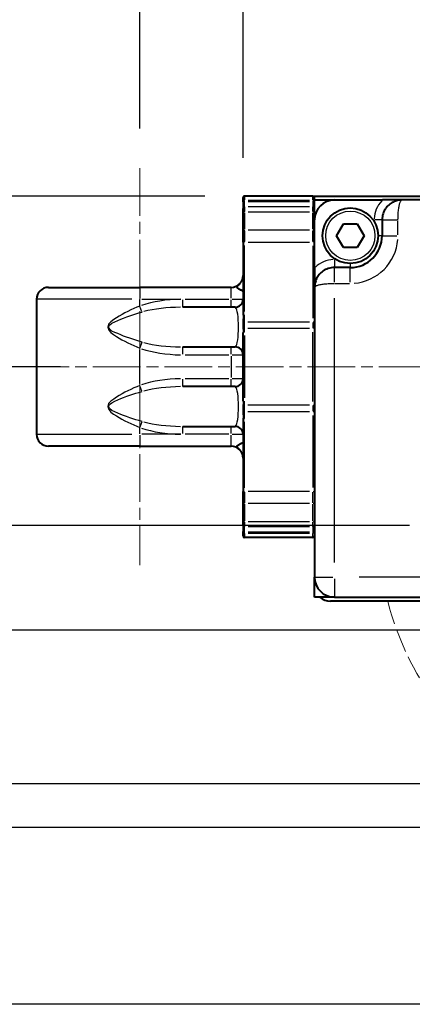
# Model space of a CAD drawing. Extents: x 0 to 875, y 0 to 650.
# Drawn here: x 184 to 234, y 0 to 124 of the extents above; entities that cross this region are included whole.
import ezdxf

# ---------------------------------------------------------------- set-up
doc = ezdxf.new("R2010")
doc.units = 0
doc.linetypes.add('AM_ISO02W050x2', pattern=[3.75, 3, -0.75])
doc.linetypes.add('AM_ISO08W050x2', pattern=[9, 6, -0.75, 1.5, -0.75])
for name, color, linetype, lineweight in [('AM_0', 2, 'Continuous', 40), ('AM_3', 6, 'AM_ISO02W050x2', 18), ('AM_4', 3, 'Continuous', 25), ('AM_5', 3, 'Continuous', 25), ('AM_7', 4, 'AM_ISO08W050x2', 18)]:
    doc.layers.add(name, color=color, linetype=linetype, lineweight=lineweight)
doc.layers.add('AM_12', color=7, linetype='Continuous', lineweight=25, plot=False)
doc.styles.get("Standard").update_dxf_attribs({"font": 'ISOCP.SHX', "width": 0.9})
doc.dimstyles.new('AM_ISO', dxfattribs={"dimtxt": 2, "dimasz": 2, "dimexe": 1, "dimexo": 1, "dimgap": 1.5, "dimtad": 1, "dimdec": 1, "dimdsep": 46, "dimtxsty": 'STANDARD', "dimcen": 0, "dimclrd": 256, "dimclre": 256, "dimclrt": 7, "dimadec": 0, "dimazin": 2, "dimtp": 0.1, "dimtm": 0.1, "dimtfac": 0.71, "dimtdec": 1, "dimtmove": 0, "dimatfit": 0, "dimfxl": 1, "dimlwd": -1, "dimlwe": -1, "dimarcsym": 0})
doc.dimstyles.new('AM_ISO$0', dxfattribs={"dimtxt": 2, "dimasz": 2, "dimexe": 1, "dimexo": 1, "dimgap": 1.5, "dimtad": 1, "dimdec": 1, "dimdsep": 46, "dimtxsty": 'STANDARD', "dimcen": 0, "dimclrd": 256, "dimclre": 256, "dimclrt": 7, "dimadec": 0, "dimazin": 2, "dimtp": 0.1, "dimtm": 0.1, "dimtfac": 0.71, "dimtdec": 1, "dimtmove": 0, "dimatfit": 0, "dimfxl": 1, "dimlwd": -1, "dimlwe": -1, "dimarcsym": 0})

# ---------------------------------------------------------------- blocks, each defined once
blk = doc.blocks.new('*D18')
at = {"layer": 'AM_5'}
for p, q in [((212.23, 106.57), (212.23, 135.35)), ((301.73, 105.62), (301.73, 135.35)), ((291.73, 130.35), (222.23, 130.35))]:
    blk.add_line(p, q, dxfattribs=at)
for points in [[(222.23, 132.01), (222.23, 128.68), (212.23, 130.35)], [(291.73, 132.01), (291.73, 128.68), (301.73, 130.35)]]:
    blk.add_solid(points, dxfattribs=at)
at = {"layer": 'Defpoints', "color": 0}
for p in [(212.23, 130.35), (212.23, 101.57), (301.73, 100.62)]:
    blk.add_point(p, dxfattribs=at)
at = {"layer": 'AM_5', "color": 7, "insert": (256.98, 142.85), "char_height": 10, "attachment_point": 5}
blk.add_mtext('90', dxfattribs=at)
blk = doc.blocks.new('*D27')
at = {"layer": 'AM_5'}
for p, q in [((106.06, 90.27), (106.06, 100.27)), ((144.92, 80.27), (101.06, 80.27)), ((106.06, 80.27), (106.06, 47.12)), ((175.96, 80.27), (172.42, 80.27)), ((262.23, 47.12), (101.06, 47.12)), ((106.06, 37.12), (106.06, 27.12))]:
    blk.add_line(p, q, dxfattribs=at)
for points in [[(104.39, 90.27), (107.73, 90.27), (106.06, 80.27)], [(104.39, 37.12), (107.73, 37.12), (106.06, 47.12)]]:
    blk.add_solid(points, dxfattribs=at)
at = {"layer": 'Defpoints', "color": 0}
for p in [(180.96, 80.27), (106.06, 47.12), (267.23, 47.12)]:
    blk.add_point(p, dxfattribs=at)
at = {"layer": 'AM_5', "color": 7, "insert": (93.56, 63.7), "char_height": 10, "attachment_point": 5, "rotation": 90}
blk.add_mtext('33.5', dxfattribs=at)
blk = doc.blocks.new('*D28')
at = {"layer": 'AM_5'}
for p, q in [((167.42, 100.27), (167.42, 110.27)), ((181.23, 90.27), (162.42, 90.27)), ((167.42, 90.27), (167.42, 70.27)), ((181.23, 70.27), (162.42, 70.27)), ((167.42, 60.27), (167.42, 50.27))]:
    blk.add_line(p, q, dxfattribs=at)
for points in [[(165.75, 100.27), (169.09, 100.27), (167.42, 90.27)], [(165.75, 60.27), (169.09, 60.27), (167.42, 70.27)]]:
    blk.add_solid(points, dxfattribs=at)
at = {"layer": 'Defpoints', "color": 0}
for p in [(186.23, 90.27), (167.42, 70.27), (186.23, 70.27)]:
    blk.add_point(p, dxfattribs=at)
at = {"layer": 'AM_5', "color": 7, "insert": (154.92, 80.27), "char_height": 10, "attachment_point": 5, "rotation": 90}
blk.add_mtext('20', dxfattribs=at)
blk = doc.blocks.new('*D12')
at = {"layer": 'AM_5'}
for p, q in [((199.23, 110.27), (199.23, 135.35)), ((212.23, 106.57), (212.23, 135.35)), ((189.23, 130.35), (179.23, 130.35)), ((212.23, 130.35), (199.23, 130.35)), ((222.23, 130.35), (232.23, 130.35))]:
    blk.add_line(p, q, dxfattribs=at)
for points in [[(189.23, 132.01), (189.23, 128.68), (199.23, 130.35)], [(222.23, 132.01), (222.23, 128.68), (212.23, 130.35)]]:
    blk.add_solid(points, dxfattribs=at)
at = {"layer": 'Defpoints', "color": 0}
for p in [(199.23, 130.35), (199.23, 105.27), (212.23, 101.57)]:
    blk.add_point(p, dxfattribs=at)
at = {"layer": 'AM_5', "color": 7, "insert": (205.73, 142.85), "char_height": 10, "attachment_point": 5}
blk.add_mtext('13', dxfattribs=at)
blk = doc.blocks.new('*D13')
at = {"layer": 'AM_5'}
for p, q in [((175.96, 80.27), (70.38, 80.27)), ((75.38, 70.27), (75.38, 37.77)), ((262.23, 27.77), (70.38, 27.77))]:
    blk.add_line(p, q, dxfattribs=at)
for points in [[(73.71, 70.27), (77.05, 70.27), (75.38, 80.27)], [(73.71, 37.77), (77.05, 37.77), (75.38, 27.77)]]:
    blk.add_solid(points, dxfattribs=at)
at = {"layer": 'Defpoints', "color": 0}
for p in [(180.96, 80.27), (75.38, 27.77), (267.23, 27.77)]:
    blk.add_point(p, dxfattribs=at)
at = {"layer": 'AM_5', "color": 7, "insert": (62.88, 54.02), "char_height": 10, "attachment_point": 5, "rotation": 90}
blk.add_mtext('52.5', dxfattribs=at)
blk = doc.blocks.new('*D30')
at = {"layer": 'AM_5'}
for p, q in [((199.23, 110.27), (199.23, 164.95)), ((301.73, 105.62), (301.73, 164.95)), ((209.23, 159.95), (291.73, 159.95))]:
    blk.add_line(p, q, dxfattribs=at)
for points in [[(209.23, 161.62), (209.23, 158.28), (199.23, 159.95)], [(291.73, 161.62), (291.73, 158.28), (301.73, 159.95)]]:
    blk.add_solid(points, dxfattribs=at)
at = {"layer": 'Defpoints', "color": 0}
for p in [(301.73, 159.95), (199.23, 105.27), (301.73, 100.62)]:
    blk.add_point(p, dxfattribs=at)
at = {"layer": 'AM_5', "color": 7, "insert": (250.48, 172.45), "char_height": 10, "attachment_point": 5}
blk.add_mtext('102.5', dxfattribs=at)
blk = doc.blocks.new('*D31')
at = {"layer": 'AM_5'}
for p, q in [((132.73, 90.27), (132.73, 100.27)), ((175.96, 80.27), (127.73, 80.27)), ((132.73, 80.27), (132.73, 60.27)), ((233.18, 60.27), (127.73, 60.27)), ((132.73, 50.27), (132.73, 40.27))]:
    blk.add_line(p, q, dxfattribs=at)
for points in [[(131.06, 90.27), (134.39, 90.27), (132.73, 80.27)], [(131.06, 50.27), (134.39, 50.27), (132.73, 60.27)]]:
    blk.add_solid(points, dxfattribs=at)
at = {"layer": 'Defpoints', "color": 0}
for p in [(180.96, 80.27), (132.73, 60.27), (238.18, 60.27)]:
    blk.add_point(p, dxfattribs=at)
at = {"layer": 'AM_5', "color": 7, "insert": (120.23, 70.27), "char_height": 10, "attachment_point": 5, "rotation": 90}
blk.add_mtext('20', dxfattribs=at)
blk = doc.blocks.new('*D34')
at = {"layer": 'AM_5'}
for p, q in [((75.38, 111.77), (75.38, 121.77)), ((207.43, 101.77), (70.38, 101.77)), ((75.38, 80.27), (75.38, 101.77)), ((175.96, 80.27), (70.38, 80.27)), ((75.38, 70.27), (75.38, 60.27))]:
    blk.add_line(p, q, dxfattribs=at)
for points in [[(73.71, 111.77), (77.05, 111.77), (75.38, 101.77)], [(73.71, 70.27), (77.05, 70.27), (75.38, 80.27)]]:
    blk.add_solid(points, dxfattribs=at)
at = {"layer": 'Defpoints', "color": 0}
for p in [(75.38, 101.77), (212.43, 101.77), (180.96, 80.27)]:
    blk.add_point(p, dxfattribs=at)
at = {"layer": 'AM_5', "color": 7, "insert": (62.88, 91.02), "char_height": 10, "attachment_point": 5, "rotation": 90}
blk.add_mtext('21.5', dxfattribs=at)
blk = doc.blocks.new('*D39')
at = {"layer": 'AM_5'}
for p, q in [((189.23, 80.27), (35.7, 80.27)), ((40.7, 70.27), (40.7, 32.27)), ((262.23, 22.27), (35.7, 22.27))]:
    blk.add_line(p, q, dxfattribs=at)
for points in [[(39.03, 70.27), (42.37, 70.27), (40.7, 80.27)], [(39.03, 32.27), (42.37, 32.27), (40.7, 22.27)]]:
    blk.add_solid(points, dxfattribs=at)
at = {"layer": 'Defpoints', "color": 0}
for p in [(194.23, 80.27), (40.7, 22.27), (267.23, 22.27)]:
    blk.add_point(p, dxfattribs=at)
at = {"layer": 'AM_5', "color": 7, "insert": (28.2, 51.27), "char_height": 10, "attachment_point": 5, "rotation": 90}
blk.add_mtext('58', dxfattribs=at)

msp = doc.modelspace()

# ---------------------------------------------------------------- linework, layer by layer
at = {"layer": 'AM_0'}
for p, q in [((221.03, 101.77), (212.43, 101.77)), ((221.23, 101.77), (295.23, 101.77)), ((221.23, 101.27), (221.23, 101.77)), ((212.23, 101.02), (212.23, 101.57)), ((212.23, 101.02), (212.23, 100.9)), ((212.23, 100.9), (212.23, 100.2)), ((221.23, 98.77), (221.23, 101.27)), ((221.23, 101.27), (223.73, 101.27)), ((223.73, 101.27), (229.78, 101.27)), ((232.23, 101.27), (229.78, 101.27)), ((293.73, 101.27), (232.23, 101.27)), ((212.23, 99.63), (212.23, 100.2)), ((212.23, 97.33), (212.23, 99.63)), ((221.23, 92.72), (221.23, 98.77)), ((224, 96.77), (224.87, 98.27)), ((224.87, 98.27), (226.6, 98.27)), ((226.6, 98.27), (227.47, 96.77)), ((229.73, 98.77), (229.73, 96.77)), ((212.23, 95.97), (212.23, 97.33)), ((224.87, 95.27), (224, 96.77)), ((227.47, 96.77), (226.6, 95.27)), ((212.23, 95.97), (212.23, 86.75)), ((226.6, 95.27), (224.87, 95.27)), ((221.23, 92.72), (221.23, 90.27)), ((225.73, 92.77), (223.73, 92.77)), ((187.73, 90.27), (199.23, 90.27)), ((210.73, 90.27), (199.23, 90.27)), ((221.23, 90.27), (221.23, 53.77)), ((186.23, 88.77), (186.23, 71.77)), ((211.23, 87.77), (204.65, 87.77)), ((212.23, 75.95), (212.23, 84.59)), ((204.65, 82.77), (211.23, 82.77)), ((211.23, 77.77), (204.65, 77.77)), ((212.23, 73.79), (212.23, 64.57)), ((204.65, 72.77), (211.23, 72.77)), ((199.23, 70.27), (187.73, 70.27)), ((199.23, 70.27), (210.73, 70.27)), ((212.23, 63.21), (212.23, 64.57)), ((212.23, 60.91), (212.23, 63.21)), ((212.23, 60.35), (212.23, 60.91)), ((212.23, 60.35), (212.23, 59.64)), ((212.23, 59.64), (212.23, 59.52)), ((212.23, 58.97), (212.23, 59.52)), ((221.03, 58.77), (212.43, 58.77)), ((221.23, 51.27), (221.23, 53.77)), ((223.73, 51.27), (221.23, 51.27)), ((223.73, 51.27), (285.23, 51.27)), ((295.23, 50.77), (223.23, 50.77))]:
    msp.add_line(p, q, dxfattribs=at)
at = {"layer": 'AM_0', "flags": 128}
for points in [[(232.23, 101.27), (232.09, 101.27), (231.95, 101.25), (231.81, 101.23), (231.67, 101.21), (231.54, 101.17), (231.4, 101.13), (231.26, 101.07), (231.13, 101.01), (231, 100.94), (230.87, 100.87), (230.74, 100.78), (230.62, 100.68), (230.5, 100.57), (230.39, 100.46), (230.28, 100.33), (230.18, 100.19), (230.08, 100.04), (230, 99.89), (229.92, 99.72), (229.86, 99.54), (229.8, 99.36), (229.77, 99.16), (229.74, 98.97), (229.73, 98.77)], [(211.85, 90.77), (211.88, 90.8), (211.91, 90.84), (211.93, 90.87), (211.96, 90.91), (211.98, 90.94), (212.01, 90.98), (212.03, 91.02), (212.05, 91.06), (212.07, 91.1), (212.09, 91.14), (212.11, 91.18), (212.13, 91.22), (212.15, 91.27), (212.16, 91.31), (212.17, 91.35), (212.19, 91.4), (212.2, 91.44), (212.21, 91.49), (212.21, 91.54), (212.22, 91.58), (212.23, 91.63), (212.23, 91.68), (212.23, 91.72), (212.23, 91.77)], [(223.73, 92.77), (223.54, 92.76), (223.34, 92.74), (223.15, 92.7), (222.96, 92.65), (222.79, 92.58), (222.62, 92.51), (222.46, 92.42), (222.31, 92.33), (222.17, 92.23), (222.05, 92.12), (221.93, 92), (221.82, 91.88), (221.73, 91.76), (221.64, 91.63), (221.56, 91.51), (221.49, 91.37), (221.43, 91.24), (221.38, 91.1), (221.33, 90.97), (221.3, 90.83), (221.27, 90.69), (221.25, 90.55), (221.24, 90.41), (221.23, 90.27)], [(212.23, 89.77), (212.23, 89.78), (212.2, 89.8), (212.17, 89.81), (212.12, 89.84), (212.06, 89.87), (212, 89.9), (211.92, 89.93), (211.85, 89.97), (211.78, 90.01), (211.71, 90.05), (211.65, 90.09), (211.6, 90.13), (211.55, 90.17), (211.52, 90.21), (211.5, 90.26), (211.5, 90.3), (211.5, 90.35), (211.53, 90.4), (211.56, 90.45), (211.61, 90.51), (211.66, 90.57), (211.72, 90.63), (211.79, 90.7), (211.85, 90.77)], [(211.85, 69.77), (211.78, 69.84), (211.72, 69.91), (211.66, 69.98), (211.6, 70.04), (211.56, 70.09), (211.52, 70.15), (211.5, 70.2), (211.5, 70.24), (211.5, 70.29), (211.53, 70.34), (211.56, 70.38), (211.61, 70.42), (211.66, 70.46), (211.73, 70.5), (211.79, 70.54), (211.86, 70.57), (211.93, 70.61), (211.99, 70.64), (212.06, 70.67), (212.11, 70.7), (212.16, 70.72), (212.2, 70.74), (212.23, 70.76), (212.23, 70.77)], [(212.23, 68.77), (212.23, 68.82), (212.23, 68.86), (212.23, 68.91), (212.22, 68.96), (212.21, 69), (212.21, 69.05), (212.2, 69.1), (212.19, 69.14), (212.17, 69.19), (212.16, 69.23), (212.15, 69.27), (212.13, 69.32), (212.11, 69.36), (212.09, 69.4), (212.08, 69.44), (212.05, 69.48), (212.03, 69.52), (212.01, 69.56), (211.99, 69.6), (211.96, 69.63), (211.93, 69.67), (211.91, 69.7), (211.88, 69.74), (211.85, 69.77)]]:
    msp.add_lwpolyline(points, dxfattribs=at)
at = {"layer": 'AM_0'}
msp.add_circle((225.73, 96.77), 3.5, dxfattribs=at)
for centre, radius, start, end in [((212.43, 101.57), 0.2, 90, 180), ((221.03, 101.57), 0.2, 0, 90), ((223.73, 98.77), 2.5, 90, 180), ((225.73, 96.77), 4, 270, 0), ((210.73, 91.77), 1.5, 270, 318.1897), ((187.73, 88.77), 1.5, 90, 180), ((211.23, 88.77), 1, 270, 0), ((211.23, 81.77), 1, 0, 90), ((211.23, 78.77), 1, 270, 0), ((211.23, 71.77), 1, 0, 90), ((187.73, 71.77), 1.5, 180, 270), ((210.73, 68.77), 1.5, 41.8103, 90), ((212.43, 58.97), 0.2, 180, 270), ((221.03, 58.97), 0.2, 270, 0), ((223.73, 53.77), 2.5, 180, 270), ((223.23, 52.77), 2, 228.5904, 270)]:
    msp.add_arc(centre, radius, start, end, dxfattribs=at)
at = {"layer": 'AM_12'}
msp.add_line((875, 0), (0, 0), dxfattribs=at)
at = {"layer": 'AM_3'}
msp.add_arc((267.23, 60.27), 38, 194.4775, 3.017, dxfattribs=at)
at = {"layer": 'AM_4'}
for p, q in [((212.43, 101.77), (212.43, 101.27)), ((221.03, 101.27), (221.03, 101.77)), ((212.43, 101.1), (212.43, 101.21)), ((212.43, 100.43), (212.43, 101.07)), ((220.6, 101.22), (212.86, 101.22)), ((212.86, 101.1), (220.6, 101.1)), ((221.03, 101.21), (221.03, 101.1)), ((221.03, 101.07), (221.03, 100.43)), ((212.43, 100.39), (212.43, 99.83)), ((212.43, 99.67), (212.43, 97.58)), ((220.6, 100.4), (212.86, 100.4)), ((212.86, 99.78), (220.6, 99.78)), ((221.03, 99.83), (221.03, 100.39)), ((221.03, 97.58), (221.03, 99.67)), ((228.73, 98.76), (228.73, 98.58)), ((229.73, 98.77), (228.81, 98.77)), ((229.74, 98.77), (231.58, 98.77)), ((231.73, 96.87), (231.73, 98.67)), ((212.43, 97.4), (212.43, 96.06)), ((220.6, 97.46), (212.86, 97.46)), ((221.03, 96.06), (221.03, 97.4)), ((229.73, 96.77), (229.28, 96.77)), ((229.74, 96.77), (231.58, 96.77)), ((212.43, 87.23), (212.43, 95.52)), ((212.86, 95.98), (220.6, 95.98)), ((221.03, 95.48), (221.03, 86.4)), ((223.73, 93.69), (223.73, 92.77)), ((223.92, 93.77), (223.74, 93.77)), ((225.73, 93.23), (225.73, 92.77)), ((223.73, 90.93), (223.73, 92.76)), ((225.73, 90.93), (225.73, 92.76)), ((223.83, 90.77), (225.63, 90.77)), ((199.23, 90.27), (199.23, 88.89)), ((210.73, 88.89), (210.73, 90.27)), ((198.21, 88.77), (186.27, 88.77)), ((199.23, 87.96), (199.23, 88.73)), ((199.5, 88.77), (204.38, 88.77)), ((204.65, 87.77), (204.65, 88.69)), ((204.95, 88.77), (210.43, 88.77)), ((210.73, 87.77), (210.73, 88.69)), ((210.85, 88.77), (212.23, 88.77)), ((223.73, 55.62), (223.73, 88.92)), ((199.5, 87.19), (199.25, 87.87)), ((220.6, 85.9), (212.84, 85.9)), ((221.03, 85.86), (221.03, 85.16)), ((212.85, 85.12), (220.6, 85.12)), ((221.03, 75.9), (221.03, 84.64)), ((199.5, 83.35), (199.25, 82.67)), ((212.43, 84.2), (212.43, 76.34)), ((199.23, 78.15), (199.23, 82.39)), ((204.65, 81.85), (204.65, 82.77)), ((210.73, 81.85), (210.73, 82.77)), ((204.95, 81.77), (210.43, 81.77)), ((210.73, 81.62), (210.73, 78.92)), ((210.85, 81.77), (212.23, 81.77)), ((204.65, 77.77), (204.65, 78.69)), ((210.43, 78.77), (204.95, 78.77)), ((210.73, 77.77), (210.73, 78.69)), ((212.23, 78.77), (210.85, 78.77)), ((199.5, 77.19), (199.25, 77.87)), ((212.84, 74.65), (220.6, 74.65)), ((220.6, 75.42), (212.85, 75.42)), ((221.03, 75.39), (221.03, 74.68)), ((199.5, 73.35), (199.25, 72.67)), ((212.43, 65.02), (212.43, 73.32)), ((221.03, 74.14), (221.03, 65.06)), ((199.23, 71.81), (199.23, 72.58)), ((204.65, 71.85), (204.65, 72.77)), ((210.73, 71.85), (210.73, 72.77)), ((186.27, 71.77), (198.21, 71.77)), ((199.23, 71.65), (199.23, 70.28)), ((204.38, 71.77), (199.5, 71.77)), ((210.43, 71.77), (204.95, 71.77)), ((210.73, 70.28), (210.73, 71.65)), ((210.85, 71.77), (212.23, 71.77)), ((212.43, 64.48), (212.43, 63.14)), ((220.6, 64.56), (212.86, 64.56)), ((221.03, 63.14), (221.03, 64.48)), ((212.43, 62.96), (212.43, 60.87)), ((212.86, 63.08), (220.6, 63.08)), ((221.03, 60.87), (221.03, 62.96)), ((220.6, 60.76), (212.86, 60.76)), ((212.43, 60.71), (212.43, 60.15)), ((212.43, 59.48), (212.43, 60.11)), ((212.86, 60.15), (220.6, 60.15)), ((221.03, 60.15), (221.03, 60.71)), ((221.03, 60.11), (221.03, 59.48)), ((212.43, 59.33), (212.43, 59.44)), ((212.43, 59.27), (212.43, 58.77)), ((220.6, 59.44), (212.86, 59.44)), ((212.86, 59.32), (220.6, 59.32)), ((221.03, 59.44), (221.03, 59.33)), ((221.03, 58.77), (221.03, 59.27)), ((221.24, 53.77), (223.54, 53.77)), ((223.73, 53.57), (223.73, 51.28)), ((282.63, 53.77), (226.83, 53.77))]:
    msp.add_line(p, q, dxfattribs=at)
at = {"layer": 'AM_4', "flags": 128}
for points in [[(231.73, 98.77), (231.74, 98.97), (231.74, 99.16), (231.75, 99.36), (231.76, 99.54), (231.77, 99.72), (231.79, 99.89), (231.8, 100.04), (231.82, 100.19), (231.84, 100.33), (231.86, 100.46), (231.89, 100.57), (231.91, 100.68), (231.94, 100.78), (231.96, 100.87), (231.99, 100.94), (232.01, 101.01), (232.04, 101.07), (232.07, 101.13), (232.09, 101.17), (232.12, 101.21), (232.15, 101.23), (232.18, 101.25), (232.21, 101.27), (232.23, 101.27)], [(221.23, 90.27), (221.24, 90.3), (221.25, 90.33), (221.27, 90.35), (221.3, 90.38), (221.33, 90.41), (221.38, 90.44), (221.43, 90.46), (221.49, 90.49), (221.56, 90.52), (221.64, 90.54), (221.73, 90.57), (221.82, 90.59), (221.93, 90.62), (222.05, 90.64), (222.17, 90.66), (222.31, 90.68), (222.46, 90.7), (222.62, 90.72), (222.79, 90.73), (222.96, 90.75), (223.15, 90.76), (223.34, 90.76), (223.54, 90.77), (223.73, 90.77)], [(199.23, 87.92), (198.85, 87.76), (198.47, 87.6), (198.1, 87.43), (197.73, 87.25), (197.36, 87.06), (197, 86.86), (196.64, 86.66), (196.29, 86.44), (195.95, 86.21), (195.58, 85.94), (195.29, 85.63), (195.19, 85.26), (195.32, 84.88), (195.59, 84.57), (195.93, 84.32), (196.29, 84.1), (196.64, 83.89), (196.99, 83.68), (197.35, 83.48), (197.72, 83.3), (198.1, 83.12), (198.47, 82.94), (198.85, 82.78), (199.23, 82.62)], [(199.51, 83.38), (199.12, 83.49), (198.73, 83.61), (198.34, 83.73), (197.96, 83.86), (197.57, 83.99), (197.2, 84.14), (196.83, 84.28), (196.46, 84.44), (196.08, 84.59), (195.73, 84.77), (195.44, 84.99), (195.3, 85.27), (195.41, 85.53), (195.72, 85.75), (196.1, 85.94), (196.47, 86.11), (196.83, 86.26), (197.2, 86.41), (197.58, 86.55), (197.96, 86.68), (198.34, 86.81), (198.73, 86.93), (199.12, 87.05), (199.51, 87.16)], [(212.23, 86.75), (212.23, 86.72), (212.23, 86.68), (212.23, 86.64), (212.23, 86.61), (212.23, 86.57), (212.23, 86.54), (212.23, 86.5), (212.23, 86.47), (212.23, 86.43), (212.23, 86.4), (212.23, 86.36), (212.23, 86.32), (212.22, 86.29), (212.22, 86.25), (212.22, 86.22), (212.22, 86.18), (212.22, 86.14), (212.22, 86.11), (212.22, 86.07), (212.22, 86.04), (212.22, 86), (212.22, 85.96), (212.21, 85.93), (212.21, 85.89)], [(212.21, 85.89), (212.21, 85.86), (212.21, 85.82), (212.21, 85.79), (212.21, 85.75), (212.21, 85.72), (212.21, 85.68), (212.21, 85.65), (212.21, 85.61), (212.21, 85.58), (212.21, 85.55), (212.21, 85.51), (212.21, 85.48), (212.21, 85.44), (212.21, 85.41), (212.21, 85.37), (212.21, 85.34), (212.22, 85.31), (212.22, 85.27), (212.22, 85.24), (212.22, 85.2), (212.22, 85.17), (212.22, 85.14), (212.22, 85.1), (212.22, 85.07)], [(212.41, 85.9), (212.41, 85.93), (212.41, 85.97), (212.41, 86), (212.41, 86.04), (212.42, 86.08), (212.42, 86.11), (212.42, 86.15), (212.42, 86.19), (212.42, 86.22), (212.42, 86.26), (212.42, 86.29), (212.42, 86.33), (212.43, 86.37), (212.43, 86.4), (212.43, 86.44), (212.43, 86.47), (212.43, 86.51), (212.43, 86.55), (212.43, 86.58), (212.43, 86.62), (212.43, 86.66), (212.43, 86.69), (212.43, 86.73), (212.43, 86.76)], [(212.42, 85.12), (212.42, 85.15), (212.42, 85.18), (212.42, 85.21), (212.42, 85.25), (212.41, 85.28), (212.41, 85.31), (212.41, 85.34), (212.41, 85.37), (212.41, 85.41), (212.41, 85.44), (212.41, 85.47), (212.41, 85.5), (212.41, 85.54), (212.41, 85.57), (212.41, 85.6), (212.41, 85.63), (212.41, 85.67), (212.41, 85.7), (212.41, 85.73), (212.41, 85.76), (212.41, 85.8), (212.41, 85.83), (212.41, 85.86), (212.41, 85.9)], [(212.22, 85.07), (212.22, 85.05), (212.22, 85.03), (212.23, 85.01), (212.23, 84.99), (212.23, 84.97), (212.23, 84.95), (212.23, 84.93), (212.23, 84.91), (212.23, 84.89), (212.23, 84.87), (212.23, 84.85), (212.23, 84.83), (212.23, 84.81), (212.23, 84.79), (212.23, 84.77), (212.23, 84.75), (212.23, 84.73), (212.23, 84.71), (212.23, 84.69), (212.23, 84.67), (212.23, 84.65), (212.23, 84.63), (212.23, 84.61), (212.23, 84.59)], [(212.43, 84.63), (212.43, 84.65), (212.43, 84.67), (212.43, 84.69), (212.43, 84.71), (212.43, 84.73), (212.43, 84.75), (212.43, 84.77), (212.43, 84.79), (212.43, 84.81), (212.43, 84.83), (212.43, 84.85), (212.43, 84.87), (212.43, 84.89), (212.43, 84.91), (212.43, 84.93), (212.43, 84.95), (212.43, 84.97), (212.43, 85), (212.43, 85.02), (212.42, 85.04), (212.42, 85.06), (212.42, 85.08), (212.42, 85.1), (212.42, 85.12)], [(199.23, 77.92), (198.85, 77.76), (198.47, 77.6), (198.1, 77.43), (197.73, 77.25), (197.36, 77.06), (197, 76.86), (196.64, 76.66), (196.29, 76.44), (195.95, 76.21), (195.58, 75.94), (195.29, 75.63), (195.19, 75.26), (195.32, 74.88), (195.59, 74.57), (195.93, 74.32), (196.29, 74.1), (196.64, 73.89), (196.99, 73.68), (197.35, 73.48), (197.72, 73.3), (198.1, 73.12), (198.47, 72.94), (198.85, 72.78), (199.23, 72.62)], [(199.51, 73.38), (199.12, 73.49), (198.73, 73.61), (198.34, 73.73), (197.96, 73.86), (197.57, 73.99), (197.2, 74.14), (196.83, 74.28), (196.46, 74.44), (196.08, 74.59), (195.73, 74.77), (195.44, 74.99), (195.3, 75.27), (195.41, 75.53), (195.72, 75.75), (196.1, 75.94), (196.47, 76.11), (196.83, 76.26), (197.2, 76.41), (197.58, 76.55), (197.96, 76.68), (198.34, 76.81), (198.73, 76.93), (199.12, 77.05), (199.51, 77.16)], [(212.23, 75.95), (212.23, 75.93), (212.23, 75.91), (212.23, 75.89), (212.23, 75.87), (212.23, 75.85), (212.23, 75.83), (212.23, 75.81), (212.23, 75.79), (212.23, 75.77), (212.23, 75.75), (212.23, 75.73), (212.23, 75.71), (212.23, 75.69), (212.23, 75.67), (212.23, 75.65), (212.23, 75.63), (212.23, 75.61), (212.23, 75.59), (212.23, 75.57), (212.23, 75.55), (212.23, 75.53), (212.22, 75.51), (212.22, 75.49), (212.22, 75.47)], [(212.42, 75.42), (212.42, 75.44), (212.42, 75.46), (212.42, 75.48), (212.42, 75.5), (212.43, 75.53), (212.43, 75.55), (212.43, 75.57), (212.43, 75.59), (212.43, 75.61), (212.43, 75.63), (212.43, 75.65), (212.43, 75.67), (212.43, 75.69), (212.43, 75.71), (212.43, 75.73), (212.43, 75.75), (212.43, 75.77), (212.43, 75.79), (212.43, 75.81), (212.43, 75.83), (212.43, 75.85), (212.43, 75.87), (212.43, 75.89), (212.43, 75.91)], [(212.22, 75.47), (212.22, 75.44), (212.22, 75.4), (212.22, 75.37), (212.22, 75.34), (212.22, 75.3), (212.22, 75.27), (212.22, 75.23), (212.21, 75.2), (212.21, 75.17), (212.21, 75.13), (212.21, 75.1), (212.21, 75.06), (212.21, 75.03), (212.21, 74.99), (212.21, 74.96), (212.21, 74.93), (212.21, 74.89), (212.21, 74.86), (212.21, 74.82), (212.21, 74.79), (212.21, 74.75), (212.21, 74.72), (212.21, 74.69), (212.21, 74.65)], [(212.21, 74.65), (212.21, 74.61), (212.22, 74.58), (212.22, 74.54), (212.22, 74.51), (212.22, 74.47), (212.22, 74.43), (212.22, 74.4), (212.22, 74.36), (212.22, 74.32), (212.22, 74.29), (212.22, 74.25), (212.23, 74.22), (212.23, 74.18), (212.23, 74.14), (212.23, 74.11), (212.23, 74.07), (212.23, 74.04), (212.23, 74), (212.23, 73.97), (212.23, 73.93), (212.23, 73.9), (212.23, 73.86), (212.23, 73.83), (212.23, 73.79)], [(212.41, 74.65), (212.41, 74.68), (212.41, 74.71), (212.41, 74.74), (212.41, 74.78), (212.41, 74.81), (212.41, 74.84), (212.41, 74.87), (212.41, 74.91), (212.41, 74.94), (212.41, 74.97), (212.41, 75), (212.41, 75.04), (212.41, 75.07), (212.41, 75.1), (212.41, 75.13), (212.41, 75.17), (212.41, 75.2), (212.41, 75.23), (212.41, 75.26), (212.42, 75.3), (212.42, 75.33), (212.42, 75.36), (212.42, 75.39), (212.42, 75.42)], [(212.43, 73.78), (212.43, 73.81), (212.43, 73.85), (212.43, 73.89), (212.43, 73.92), (212.43, 73.96), (212.43, 73.99), (212.43, 74.03), (212.43, 74.07), (212.43, 74.1), (212.43, 74.14), (212.43, 74.17), (212.42, 74.21), (212.42, 74.25), (212.42, 74.28), (212.42, 74.32), (212.42, 74.36), (212.42, 74.39), (212.42, 74.43), (212.42, 74.46), (212.41, 74.5), (212.41, 74.54), (212.41, 74.57), (212.41, 74.61), (212.41, 74.65)]]:
    msp.add_lwpolyline(points, dxfattribs=at)
at = {"layer": 'AM_4'}
msp.add_circle((225.73, 96.77), 3.1, dxfattribs=at)
for centre, radius, start, end in [((232.23, 98.77), 3.5, 136.6945, 177.7208), ((225.73, 96.77), 6, 274.5, 355.5), ((223.73, 90.27), 3.5, 92.2792, 133.3055)]:
    msp.add_arc(centre, radius, start, end, dxfattribs=at)
for centre, major_axis, ratio, start_param, end_param in [((212.43, 101.02), (-0.2, 0), 0.974258, 4.790929, 6.204645), ((212.43, 100.9), (-0.2, 0), 0.997564, 4.790929, 6.204645), ((221.03, 101.02), (0.2, 0), 0.974258, 0.07854, 1.492257), ((221.03, 100.9), (0.2, 0), 0.997564, 0.07854, 1.492257), ((212.43, 100.2), (-0.2, 0), 0.997564, 4.790929, 6.204645), ((212.43, 99.63), (-0.2, 0), 0.750247, 4.790929, 6.204645), ((221.03, 100.2), (0.2, 0), 0.997564, 0.07854, 1.492257), ((221.03, 99.63), (0.2, 0), 0.750247, 0.07854, 1.492257), ((212.43, 97.33), (-0.2, 0), 0.661158, 4.790929, 6.204645), ((221.03, 97.33), (0.2, 0), 0.661158, 0.07854, 1.492257), ((212.43, 95.97), (-0.2, 0), 0.069756, 4.790929, 6.204645), ((221.03, 95.97), (0.2, 0), 0.069756, 0.07854, 1.492257), ((204.65, 85.27), (-8.28, 0), 0.422618, 4.748029, 5.389542), ((204.65, 85.27), (-7.86, 0), 0.318103, 4.748029, 5.389542), ((211.23, 85.27), (0, -2.5), 0.169047, 0.15708, 2.984513), ((212.41, 85.88), (-0.2, 0.006), 0.069729, 4.783028, 6.019313), ((212.43, 86.75), (-0.2, 0), 0.069756, 4.790929, 6.204645), ((221.03, 85.88), (0.2, 0), 0.069756, 0.07854, 1.492257), ((212.42, 85.07), (-0.2, -0.009), 0.225234, 4.774181, 6.062701), ((212.43, 84.59), (-0.2, 0), 0.202687, 4.790929, 6.204645), ((221.03, 85.07), (0.2, 0), 0.225436, 0.07854, 1.492257), ((204.65, 85.27), (-7.86, 0), 0.318103, 0.893644, 1.535157), ((204.65, 85.27), (-8.28, 0), 0.422618, 0.893644, 1.535157), ((204.65, 75.27), (-8.28, 0), 0.422618, 4.748029, 5.389542), ((204.65, 75.27), (-7.86, 0), 0.318103, 4.748029, 5.389542), ((211.23, 75.27), (0, -2.5), 0.169047, 0.15708, 2.984513), ((212.43, 75.95), (-0.2, 0), 0.202687, 0.07854, 1.492257), ((212.41, 74.66), (-0.2, -0.006), 0.069729, 0.263872, 1.500158), ((212.42, 75.47), (-0.2, 0.009), 0.225234, 0.220484, 1.509004), ((221.03, 75.47), (0.2, 0), 0.225436, 4.790929, 6.204645), ((221.03, 74.66), (0.2, 0), 0.069756, 4.790929, 6.204645), ((204.65, 75.27), (-7.86, 0), 0.318103, 0.893644, 1.535157), ((212.43, 73.79), (-0.2, 0), 0.069756, 0.07854, 1.492257), ((204.65, 75.27), (-8.28, 0), 0.422618, 0.893644, 1.535157), ((212.43, 64.57), (-0.2, 0), 0.069756, 0.07854, 1.492257), ((221.03, 64.57), (0.2, 0), 0.069756, 4.790929, 6.204645), ((212.43, 63.21), (-0.2, 0), 0.661158, 0.07854, 1.492257), ((221.03, 63.21), (0.2, 0), 0.661158, 4.790929, 6.204645), ((212.43, 60.91), (-0.2, 0), 0.750247, 0.07854, 1.492257), ((221.03, 60.91), (0.2, 0), 0.750247, 4.790929, 6.204645), ((212.43, 60.35), (-0.2, 0), 0.997564, 0.07854, 1.492257), ((212.43, 59.64), (-0.2, 0), 0.997564, 0.07854, 1.492257), ((221.03, 60.35), (0.2, 0), 0.997564, 4.790929, 6.204645), ((221.03, 59.64), (0.2, 0), 0.997564, 4.790929, 6.204645), ((212.43, 59.52), (-0.2, 0), 0.974258, 0.07854, 1.492257), ((221.03, 59.52), (0.2, 0), 0.974258, 4.790929, 6.204645)]:
    msp.add_ellipse(centre, major_axis=major_axis, ratio=ratio, start_param=start_param, end_param=end_param, dxfattribs=at)
at = {"layer": 'AM_7', "linetype": 'AM_ISO08W050x2'}
msp.add_line((199.23, 105.27), (199.23, 55.28), dxfattribs=at)
at = {"layer": 'AM_7'}
msp.add_line((460.33, 80.27), (180.96, 80.27), dxfattribs=at)

# ---------------------------------------------------------------- dimensions: what is measured, and where the dimension line sits
at = {"layer": 'AM_5'}
for base, p1, p2, override, picture, middle in [((301.73, 159.95), (199.23, 105.27), (301.73, 100.62), {"dimscale": 5, "dimdec": 1}, '*D30', (250.48, 159.95)), ((199.23, 130.35), (212.23, 101.57), (199.23, 105.27), {"dimscale": 5, "dimtxt": 2, "dimdec": 0, "dimtm": 0, "dimtdec": 1}, '*D12', (205.73, 130.35))]:
    dim = msp.add_linear_dim(base=base, p1=p1, p2=p2, dimstyle='AM_ISO$0', override=override, dxfattribs=at)
    dim.commit()
    dim.dimension.update_dxf_attribs({"geometry": picture, "text_midpoint": middle, "dimtype": 160})
dim = msp.add_linear_dim(base=(212.2335021, 130.3471318), p1=(301.7335024, 100.6174779), p2=(212.2335021, 101.5704883), dimstyle='AM_ISO$0', override={"dimscale": 5, "dimtxt": 2, "dimdec": 0, "dimtm": 0, "dimtdec": 1}, dxfattribs=at)
dim.commit()
dim.dimension.update_dxf_attribs({"geometry": '*D18', "text_midpoint": (256.9835023, 142.8471318)})
for base, p1, p2, dimstyle, override, picture, middle in [((75.38, 101.77), (180.96, 80.27), (212.43, 101.77), 'AM_ISO$0', {"dimscale": 5}, '*D34', (75.38, 91.02)), ((167.42, 70.27), (186.23, 90.27), (186.23, 70.27), 'AM_ISO', {"dimscale": 5, "dimtxt": 2, "dimtm": 0}, '*D28', (167.42, 80.27)), ((132.73, 60.27), (180.96, 80.27), (238.18, 60.27), 'AM_ISO$0', {"dimscale": 5, "dimdec": 1}, '*D31', (132.73, 70.27)), ((75.38, 27.77), (180.96, 80.27), (267.23, 27.77), 'AM_ISO', {"dimscale": 5, "dimtm": 0}, '*D13', (75.38, 54.02))]:
    dim = msp.add_linear_dim(base=base, p1=p1, p2=p2, angle=90, dimstyle=dimstyle, override=override, dxfattribs=at)
    dim.commit()
    dim.dimension.update_dxf_attribs({"geometry": picture, "text_midpoint": middle, "dimtype": 160})
dim = msp.add_linear_dim(base=(106.06, 47.12), p1=(180.96, 80.27), p2=(267.23, 47.12), angle=90, text='<>.5', dimstyle='AM_ISO', override={"dimscale": 5, "dimdec": 0, "dimtm": 0}, dxfattribs=at)
dim.commit()
dim.dimension.update_dxf_attribs({"geometry": '*D27', "text_midpoint": (106.06, 63.7), "dimtype": 160})
dim = msp.add_linear_dim(base=(40.7, 22.27), p1=(194.23, 80.27), p2=(267.23, 22.27), angle=90, dimstyle='AM_ISO$0', override={"dimscale": 5, "dimdec": 1}, dxfattribs=at)
dim.commit()
dim.dimension.update_dxf_attribs({"geometry": '*D39', "text_midpoint": (28.2, 51.27)})

doc.saveas('drawing.dxf')
